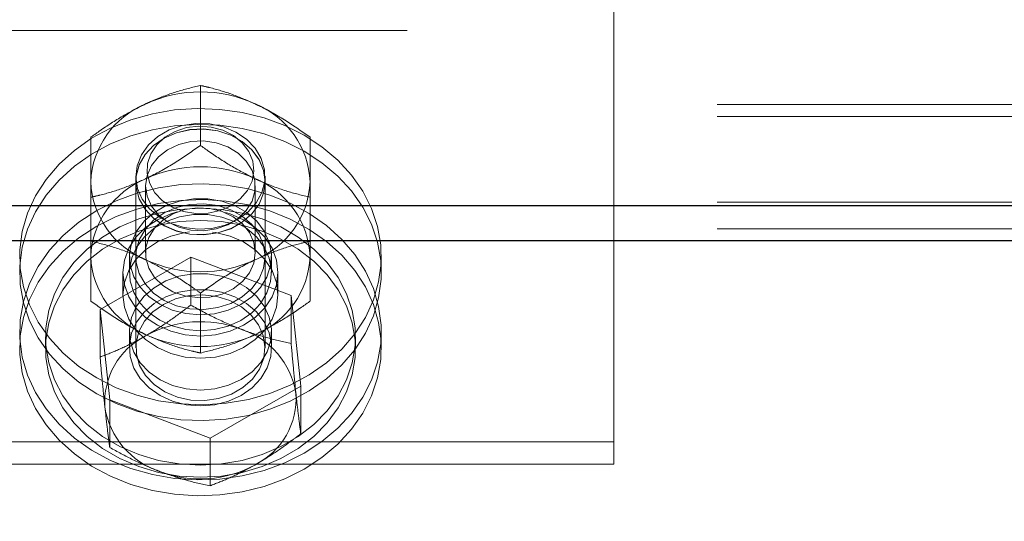
# Model space of a CAD drawing. Units: inches. Extents: x 0.3 to 10.6, y 0.4 to 9.
# Drawn here: x 1.6 to 1.6, y 6.7 to 6.7 of the extents above; entities that cross this region are included whole.
import ezdxf

# ---------------------------------------------------------------- set-up
doc = ezdxf.new("R2010")
doc.units = ezdxf.units.IN
doc.header["$MEASUREMENT"] = 0
doc.linetypes.add('HIDDEN', pattern=[0.07500000000000001, 0.05, -0.025])
doc.styles.add('SLDTEXTSTYLE0', font='ROMANS', dxfattribs={"width": 0.97})
doc.dimstyles.new('SLDDIMSTYLE1', dxfattribs={"dimtxt": 0.08142672767804762, "dimasz": 0.0625, "dimexe": 0, "dimexo": 0.0625, "dimgap": 0.02035668191951191, "dimtad": 0, "dimtih": 1, "dimtoh": 1, "dimdec": 4, "dimlfac": 110, "dimrnd": 1e-09, "dimzin": 12, "dimdsep": 46, "dimlunit": 5, "dimtxsty": 'SLDTEXTSTYLE0', "dimsah": 1, "dimcen": 0.09, "dimadec": 0, "dimazin": 3, "dimtfac": 1, "dimtdec": 4, "dimtofl": 0, "dimtmove": 0, "dimatfit": 3, "dimfxl": 0, "dimfrac": 2, "dimtolj": 1, "dimtzin": 12, "dimarcsym": 0})

# ---------------------------------------------------------------- blocks, each defined once
blk = doc.blocks.new('_D_10')
at = {"color": 7, "linetype": 'Continuous', "lineweight": 0}
for p, q in [((1.03982810500057, 6.842944048484759), (1.03982810500057, 7.294477320987528)), ((6.512834432475311, 6.917995286774883), (6.512834432475311, 7.294477320987528)), ((1.03982810500057, 7.231977320987528), (2.339530139790417, 7.231977320987528)), ((6.512834432475311, 7.231977320987528), (5.213132397685462, 7.231977320987528))]:
    blk.add_line(p, q, dxfattribs=at)
at = {"color": 7, "linetype": 'Continuous', "lineweight": 18}
for points in [[(1.03982810500057, 7.231977320987528), (1.10232810500057, 7.220277320987528), (1.10232810500057, 7.243677320987528)], [(6.512834432475311, 7.231977320987528), (6.450334432475311, 7.243677320987528), (6.450334432475311, 7.220277320987528)]]:
    blk.add_solid(points, dxfattribs=at)
at = {"color": 7, "linetype": 'Continuous', "lineweight": 18, "insert": (2.358970068882135, 7.280603341021637), "char_height": 0.08333333333333333, "attachment_point": 1, "style": 'SLDTEXTSTYLE0'}
blk.add_mtext('8 Spaces @ 75" [1905] = 50\'-0" [15240]', dxfattribs=at)

msp = doc.modelspace()

# ---------------------------------------------------------------- linework, layer by layer
at = {"color": 7, "linetype": 'HIDDEN', "lineweight": 18}
for p, q in [((1.614828105000566, 6.7052633040302), (1.614828105000558, 6.686221553415161)), ((2.00573828946309, 6.70431239493924), (0.6421008322732974, 6.704312394939347)), ((1.596646286818747, 6.701897455948073), (1.596646286818763, 6.699259004340747)), ((2.119373559546024, 6.70106327032746), (0.6421008322732974, 6.701063270327454)), ((2.119373559546024, 6.700530867847589), (0.6421008322732974, 6.700530867847585)), ((1.591819014091482, 6.699614456912573), (1.591819014091469, 6.699235091048527)), ((1.601473559546033, 6.697657353579466), (1.601473559546052, 6.697936413759903)), ((1.591819014091469, 6.697594715784514), (1.5918190140915, 6.696976005305358)), ((1.593805377727844, 6.69790190571483), (1.593805377727844, 6.690362504175542)), ((1.593805377727758, 6.697657353579916), (1.593805377727758, 6.69765213924867)), ((1.599487195909663, 6.690362504175542), (1.599487195909663, 6.697901905714827)), ((1.599487195909576, 6.697652139248674), (1.599487195909576, 6.697657353579916)), ((1.601473559546047, 6.697594715784813), (1.601473559546067, 6.696976005305496)), ((1.594231741364239, 6.697480901999998), (1.594231741364239, 6.694538347816108)), ((1.599060832273329, 6.694538347816108), (1.599060832273329, 6.697480901999998)), ((2.119373559546024, 6.696768512853759), (0.6421008322732974, 6.696768512853754)), ((1.5918190140915, 6.696976005305358), (1.591819014091478, 6.696540213270525)), ((1.601473559546067, 6.696976005305496), (1.601473559546062, 6.696255882890352)), ((2.119373559546024, 6.696596389889601), (0.6421008322732974, 6.696596389889601)), ((2.119373559546024, 6.695592607401085), (0.6421008322732974, 6.695592607401083)), ((2.119373559546024, 6.695060204921215), (0.6421008322732974, 6.695060204921215)), ((1.591819014091443, 6.695048458841832), (1.591819014091479, 6.692410007234614)), ((1.601473559546035, 6.695249768000552), (1.601473559546006, 6.694367110567599)), ((1.601473559546047, 6.695048458842041), (1.601473559546037, 6.692410007234742)), ((1.591819014091481, 6.694367110567523), (1.591819014091516, 6.694761225386285)), ((1.601473559546017, 6.69436711056748), (1.601473559546048, 6.694761225386261)), ((1.591819014091469, 6.694367110567553), (1.591819014091505, 6.693992835493145)), ((1.596221774133538, 6.694337195520814), (1.592231900113234, 6.692048697798608)), ((1.593521286818731, 6.694367110567542), (1.593521286818731, 6.693668390181437)), ((1.600636160838919, 6.692651001897638), (1.596221774133538, 6.694337195520814)), ((1.596221774133538, 6.694337195520814), (1.596221774133574, 6.692238128981074)), ((1.599771286818731, 6.693668390181437), (1.599771286818731, 6.694367110567542)), ((1.604600832273276, 6.693668390181437), (1.604600832273276, 6.694367110567542)), ((1.593237195909663, 6.693668390181417), (1.593237195909663, 6.692690703073998)), ((1.600055377727845, 6.692690703073998), (1.600055377727845, 6.693668390181417)), ((1.59664628681873, 6.692765459806606), (1.596646286818763, 6.690127008199254)), ((1.60106067352392, 6.688676310552529), (1.600636160838919, 6.692651001897638)), ((1.600636160838919, 6.692651001897638), (1.600636160838925, 6.690551935357959)), ((1.592231900113234, 6.692048697798608), (1.592656412798172, 6.688074006453441)), ((1.592231900113234, 6.692048697798608), (1.592231900113203, 6.689949631258917)), ((1.593521286818774, 6.691061224561661), (1.593521286818774, 6.690362504175556)), ((1.599771286818775, 6.690362504175556), (1.599771286818775, 6.691061224561661)), ((1.604600832273319, 6.690362504175556), (1.604600832273319, 6.691061224561661)), ((1.589828105000571, 6.690844563779203), (1.589828105000571, 6.690312161299336)), ((1.603464468636934, 6.690312161299336), (1.603464468636934, 6.690844563779203)), ((1.597070799503489, 6.686387812830404), (1.60106067352392, 6.688676310552529)), ((1.60106067352392, 6.688676310552529), (1.601060673523903, 6.686577244012801)), ((1.592656412798172, 6.688074006453441), (1.597070799503489, 6.686387812830404)), ((1.592656412798172, 6.688074006453441), (1.592656412798192, 6.685974939913752)), ((1.597070799503489, 6.686387812830404), (1.597070799503565, 6.684288746290697)), ((1.614828105000558, 6.686221553415161), (1.469373559546018, 6.686221553415165)), ((1.614828105000558, 6.686221553415161), (1.614828105000553, 6.685243866307744)), ((1.614828105000553, 6.685243866307744), (1.469373559546023, 6.685243866307744))]:
    msp.add_line(p, q, dxfattribs=at)
at = {"color": 8, "linetype": 'Continuous', "lineweight": 25}
for p, q in [((2.005749021061733, 6.6965963898895), (0.6421008322732974, 6.696596389889601)), ((2.005748884128851, 6.695060204921114), (0.6421008322732974, 6.695060204921213))]:
    msp.add_line(p, q, dxfattribs=at)
at = {"color": 7, "linetype": 'HIDDEN', "lineweight": 18, "flags": 128}
for points in [[(1.59208374698415, 6.689029530452045), (1.592936393088784, 6.688603196704697), (1.593847546433723, 6.688267763322159), (1.594802837586421, 6.688028520289256), (1.595787201034736, 6.687889240611535), (1.596785112779057, 6.68785212081271), (1.597780835155054, 6.687917746294183), (1.598758665026042, 6.688085082102911), (1.599703181430827, 6.688351489253231), (1.600599488781479, 6.688712766345231), (1.601433451775651, 6.689163215823364), (1.602191918318739, 6.689695733830265), (1.602862926940273, 6.690301922238859), (1.603435895433449, 6.69097222109582), (1.603901787742858, 6.691696059387764), (1.604253256468465, 6.692462021752417), (1.604484758738515, 6.69325802850573), (1.604592643623912, 6.694071526145697), (1.60457520971557, 6.694889685328562), (1.604432731956636, 6.695699603195278), (1.604167457306482, 6.696488506857262), (1.603783569304805, 6.697243954832498), (1.603287122094718, 6.69795403325513), (1.602685944945287, 6.698607543764257), (1.601989518779283, 6.699194180108756), (1.60120882665337, 6.699704690683043), (1.600356180548737, 6.70013102443039), (1.599445027203798, 6.700466457812928), (1.598489736051099, 6.700705700845831), (1.597505372602785, 6.700844980523552), (1.596507460858464, 6.700882100322377), (1.595511738482466, 6.700816474840905), (1.594533908611479, 6.700649139032176), (1.593589392206694, 6.700382731881857), (1.592693084856042, 6.700021454789855), (1.591859121861869, 6.699571005311723), (1.591100655318781, 6.699038487304821), (1.590429646697248, 6.698432298896229), (1.589856678204071, 6.697762000039267), (1.589390785894663, 6.697038161747323), (1.589039317169056, 6.696272199382671), (1.588807814899005, 6.695476192629357), (1.588699930013608, 6.694662694989391), (1.588717363921951, 6.693844535806525), (1.588859841680884, 6.693034617939809), (1.589125116331039, 6.692245714277825), (1.589509004332715, 6.69149026630259), (1.590005451542802, 6.690780187879957), (1.590606628692234, 6.690126677370831), (1.591303054858238, 6.689540041026331), (1.59208374698415, 6.689029530452045)], [(1.592083746984142, 6.688330810065922), (1.592936393088775, 6.687904476318574), (1.593847546433714, 6.687569042936039), (1.594802837586413, 6.687329799903135), (1.595787201034726, 6.687190520225413), (1.596785112779049, 6.687153400426589), (1.597780835155045, 6.687219025908061), (1.598758665026033, 6.68738636171679), (1.599703181430818, 6.687652768867106), (1.600599488781471, 6.688014045959111), (1.601433451775644, 6.688464495437242), (1.602191918318732, 6.688997013444141), (1.602862926940265, 6.689603201852737), (1.603435895433441, 6.690273500709699), (1.603901787742851, 6.69099733900164), (1.604253256468458, 6.691763301366294), (1.604484758738508, 6.692559308119609), (1.604592643623906, 6.693372805759572), (1.604575209715564, 6.69419096494244), (1.60443273195663, 6.695000882809157), (1.604167457306474, 6.695789786471141), (1.603783569304799, 6.696545234446376), (1.603287122094712, 6.697255312869008), (1.60268594494528, 6.697908823378135), (1.601989518779277, 6.698495459722635), (1.601208826653364, 6.699005970296922), (1.60035618054873, 6.699432304044269), (1.599445027203791, 6.699767737426805), (1.598489736051093, 6.700006980459709), (1.597505372602779, 6.70014626013743), (1.596507460858456, 6.700183379936255), (1.59551173848246, 6.700117754454783), (1.594533908611473, 6.699950418646054), (1.593589392206687, 6.699684011495738), (1.592693084856034, 6.699322734403733), (1.591859121861862, 6.698872284925601), (1.591100655318774, 6.698339766918703), (1.59042964669724, 6.697733578510107), (1.589856678204064, 6.697063279653145), (1.589390785894655, 6.696339441361204), (1.589039317169047, 6.69557347899655), (1.588807814898998, 6.694777472243235), (1.5886999300136, 6.693963974603272), (1.588717363921942, 6.693145815420404), (1.588859841680875, 6.692335897553687), (1.589125116331031, 6.691546993891703), (1.589509004332706, 6.690791545916468), (1.590005451542793, 6.690081467493836), (1.590606628692225, 6.689427956984709), (1.591303054858228, 6.688841320640209), (1.592083746984142, 6.688330810065922)], [(1.598275765330932, 6.695995627102176), (1.597737403473261, 6.695753254302208), (1.597148022213505, 6.695611350054242), (1.596535180364321, 6.695576549643198), (1.595927533729452, 6.695650480297616), (1.595353495190193, 6.695829685102264), (1.594839906150643, 6.69610578463965), (1.594410781463477, 6.696465868802266), (1.594086186522131, 6.696893100454878), (1.593881299025296, 6.697367502720234), (1.593805699284615, 6.697866893075677), (1.593862922259934, 6.698367920583211), (1.594050292268527, 6.698847157753439), (1.594359048097041, 6.699282195988919), (1.594774752666088, 6.699652693385263), (1.595277968092047, 6.699941325896002), (1.59584516458088, 6.700134597385721), (1.596449820655164, 6.700223470694371), (1.597063663268893, 6.70020379020481), (1.597657989823684, 6.700076476154862), (1.598205010270385, 6.699847481607998), (1.598679146540875, 6.699527514094727), (1.599058228550112, 6.699131534940347), (1.599324530844662, 6.698678059690011), (1.599465601425207, 6.698188292342437), (1.59947484398819, 6.697685133874454), (1.599351826361636, 6.697192111416798), (1.59910230071304, 6.696732278151644), (1.598737934584402, 6.696327135371395), (1.598275765330932, 6.695995627102176)], [(1.597993670011116, 6.696607737375692), (1.598401116622531, 6.696904759200542), (1.598713959905006, 6.69727074528381), (1.598915334396207, 6.697685965221003), (1.598994383945191, 6.698128034397842), (1.598946846970309, 6.698573120750569), (1.598775286202183, 6.69899722955871), (1.598488950526228, 6.699377497006638), (1.598103276372851, 6.699693422777808), (1.597639055535486, 6.699927975232121), (1.597121314279641, 6.700068509586052), (1.596577964170423, 6.700107449596202), (1.596038297352866, 6.700042695996554), (1.595531407404789, 6.699877739670419), (1.5950846208945, 6.699621473456039), (1.594722024198412, 6.699287712731359), (1.594463164998267, 6.698894450623443), (1.594321998460548, 6.698462887994315), (1.594306134909843, 6.698016290497022), (1.594416429554275, 6.697578734318239), (1.594646936381015, 6.697173808224821), (1.594985228707372, 6.696823341887273), (1.595413069106465, 6.696546229036571), (1.595907392591636, 6.696357408898224), (1.59644155005585, 6.696267060814762), (1.596986744931951, 6.69628005547475), (1.597513585623048, 6.69639569233271), (1.597993670011116, 6.696607737375692)], [(1.597993670010984, 6.696607737375618), (1.597513585622915, 6.696395692332636), (1.596986744931819, 6.696280055474679), (1.596441550055718, 6.696267060814687), (1.595907392591505, 6.696357408898151), (1.595413069106334, 6.696546229036498), (1.594985228707241, 6.696823341887199), (1.594646936380885, 6.697173808224746), (1.594416429554144, 6.697578734318165), (1.594306134909711, 6.698016290496951), (1.594321998460417, 6.698462887994241), (1.594463164998135, 6.698894450623368), (1.59472202419828, 6.699287712731286), (1.595084620894367, 6.699621473455965), (1.595531407404657, 6.699877739670345), (1.596038297352733, 6.700042695996482), (1.59657796417029, 6.700107449596129), (1.597121314279507, 6.700068509585978), (1.597639055535354, 6.699927975232043), (1.598103276372717, 6.699693422777734), (1.598488950526093, 6.699377497006565), (1.598775286202049, 6.698997229558636), (1.598946846970176, 6.698573120750496), (1.598994383945057, 6.69812803439777), (1.598915334396075, 6.69768596522093), (1.598713959904874, 6.697270745283734), (1.598401116622398, 6.69690475920047), (1.597993670010984, 6.696607737375618)], [(1.599487195909693, 6.697657353579755), (1.599420777033868, 6.698157619135326), (1.599224626079212, 6.698634492829522), (1.598907914846357, 6.699065676578411), (1.598485452400551, 6.699431008709122), (1.597976992616226, 6.699713406697261), (1.597406310507786, 6.699899665926765), (1.596800090536356, 6.699981077123073), (1.596186678874031, 6.699953833589126), (1.595594757968386, 6.699819209202299), (1.595052005383095, 6.699583498849289), (1.594583799625819, 6.699257724084233), (1.594212033477397, 6.698857117773072), (1.593954090309741, 6.698400411821673), (1.593822031258685, 6.697908961292734), (1.593822031258685, 6.697405745866776), (1.593954090309741, 6.696914295337837), (1.594212033477397, 6.696457589386439), (1.594583799625819, 6.696056983075279), (1.595052005383095, 6.695731208310223), (1.595594757968386, 6.695495497957213), (1.596186678874031, 6.695360873570386), (1.596800090536356, 6.69533363003644), (1.597406310507786, 6.695415041232748), (1.597976992616226, 6.695601300462251), (1.598485452400551, 6.695883698450388), (1.598907914846357, 6.6962490305811), (1.599224626079212, 6.696680214329989), (1.599420777033868, 6.697157088024184), (1.599487195909693, 6.697657353579755)], [(1.599487195909642, 6.697652139248411), (1.599420777033818, 6.69715187369284), (1.599224626079161, 6.696674999998644), (1.598907914846306, 6.696243816249755), (1.5984854524005, 6.695878484119044), (1.597976992616175, 6.695596086130905), (1.597406310507736, 6.695409826901403), (1.596800090536305, 6.695328415705095), (1.59618667887398, 6.69535565923904), (1.595594757968335, 6.695490283625867), (1.595052005383044, 6.695725993978877), (1.594583799625768, 6.696051768743934), (1.594212033477346, 6.696452375055093), (1.59395409030969, 6.696909081006493), (1.593822031258634, 6.697400531535432), (1.593822031258634, 6.69790374696139), (1.59395409030969, 6.69839519749033), (1.594212033477346, 6.698851903441728), (1.594583799625768, 6.699252509752887), (1.595052005383044, 6.699578284517944), (1.595594757968335, 6.699813994870953), (1.59618667887398, 6.699948619257781), (1.596800090536305, 6.699975862791727), (1.597406310507736, 6.699894451595419), (1.597976992616175, 6.699708192365917), (1.5984854524005, 6.699425794377778), (1.598907914846306, 6.699060462247067), (1.599224626079161, 6.698629278498178), (1.599420777033818, 6.698152404803982), (1.599487195909642, 6.697652139248411)], [(1.594231741364204, 6.697480901999988), (1.594296825749423, 6.697937032482693), (1.594488570189023, 6.698368572853013), (1.594796637690638, 6.698752258657878), (1.595204420255512, 6.699067405296241), (1.595689934220023, 6.699297023131251), (1.596227005400675, 6.69942873340599), (1.596786680151101, 6.699455435585452), (1.597338786260641, 6.699375690148234), (1.597853559546024, 6.699193796191494), (1.598303248446187, 6.698919559665526), (1.598663610116126, 6.698567764732426), (1.598915217364939, 6.698157376748097), (1.599044505980717, 6.697710519834998), (1.599044505980717, 6.697251284164979), (1.598915217364939, 6.696804427251879), (1.598663610116126, 6.69639403926755), (1.598303248446187, 6.69604224433445), (1.597853559546022, 6.695768007808482), (1.597338786260641, 6.695586113851743), (1.596786680151101, 6.695506368414525), (1.596227005400675, 6.695533070593986), (1.595689934220022, 6.695664780868725), (1.595204420255512, 6.695894398703735), (1.594796637690638, 6.696209545342097), (1.594488570189023, 6.696593231146963), (1.594296825749423, 6.697024771517283), (1.594231741364204, 6.697480901999988)], [(1.601208826653364, 6.685723644446147), (1.60035618054873, 6.685297310698798), (1.599445027203791, 6.684961877316262), (1.598489736051093, 6.684722634283358), (1.597505372602779, 6.684583354605637), (1.596507460858456, 6.684546234806812), (1.59551173848246, 6.684611860288284), (1.594533908611473, 6.684779196097013), (1.593589392206687, 6.685045603247329), (1.592693084856034, 6.685406880339333), (1.591859121861862, 6.685857329817466), (1.591100655318774, 6.686389847824365), (1.59042964669724, 6.68699603623296), (1.589856678204064, 6.687666335089922), (1.589390785894655, 6.688390173381864), (1.589039317169048, 6.689156135746518), (1.588807814898998, 6.689952142499832), (1.5886999300136, 6.690765640139795), (1.588717363921942, 6.691583799322664), (1.588859841680875, 6.69239371718938), (1.589125116331031, 6.693182620851364), (1.589509004332706, 6.6939380688266), (1.590005451542793, 6.694648147249232), (1.590606628692225, 6.695301657758358), (1.591303054858228, 6.695888294102859), (1.592083746984142, 6.696398804677145), (1.592936393088775, 6.696825138424492), (1.593847546433714, 6.69716057180703), (1.594802837586413, 6.697399814839932), (1.595787201034726, 6.697539094517654), (1.596785112779049, 6.697576214316479), (1.597780835155045, 6.697510588835006), (1.598758665026033, 6.697343253026278), (1.599703181430818, 6.697076845875961), (1.600599488781471, 6.696715568783957), (1.601433451775644, 6.696265119305825), (1.602191918318732, 6.695732601298927), (1.602862926940265, 6.69512641289033), (1.603435895433441, 6.694456114033369), (1.603901787742851, 6.693732275741428), (1.604253256468459, 6.692966313376773), (1.604484758738508, 6.692170306623459), (1.604592643623906, 6.691356808983496), (1.604575209715564, 6.690538649800627), (1.60443273195663, 6.689728731933911), (1.604167457306474, 6.688939828271927), (1.603783569304799, 6.688184380296692), (1.603287122094712, 6.687474301874059), (1.60268594494528, 6.686820791364933), (1.601989518779277, 6.686234155020433), (1.601208826653364, 6.685723644446147)], [(1.601208826653355, 6.685024924060059), (1.600356180548721, 6.684598590312712), (1.599445027203781, 6.684263156930175), (1.598489736051084, 6.684023913897272), (1.59750537260277, 6.683884634219551), (1.596507460858449, 6.683847514420727), (1.59551173848245, 6.683913139902198), (1.594533908611462, 6.684080475710926), (1.593589392206677, 6.684346882861247), (1.592693084856025, 6.684708159953248), (1.591859121861853, 6.68515860943138), (1.591100655318765, 6.685691127438281), (1.590429646697231, 6.686297315846874), (1.589856678204055, 6.686967614703836), (1.589390785894646, 6.68769145299578), (1.589039317169039, 6.688457415360432), (1.588807814898989, 6.689253422113747), (1.588699930013592, 6.690066919753711), (1.588717363921934, 6.690885078936578), (1.588859841680868, 6.691694996803293), (1.589125116331024, 6.692483900465279), (1.5895090043327, 6.693239348440514), (1.590005451542787, 6.693949426863147), (1.590606628692218, 6.694602937372271), (1.591303054858222, 6.695189573716772), (1.592083746984135, 6.695700084291059), (1.592936393088769, 6.696126418038406), (1.593847546433709, 6.696461851420944), (1.594802837586406, 6.696701094453846), (1.59578720103472, 6.696840374131568), (1.596785112779043, 6.696877493930393), (1.59778083515504, 6.69681186844892), (1.598758665026028, 6.696644532640192), (1.599703181430813, 6.696378125489873), (1.600599488781465, 6.696016848397871), (1.601433451775637, 6.695566398919739), (1.602191918318725, 6.695033880912837), (1.602862926940259, 6.694427692504244), (1.603435895433435, 6.693757393647283), (1.603901787742844, 6.693033555355338), (1.604253256468451, 6.692267592990686), (1.604484758738501, 6.691471586237371), (1.604592643623898, 6.690658088597407), (1.604575209715556, 6.689839929414541), (1.604432731956622, 6.689030011547826), (1.604167457306466, 6.688241107885841), (1.60378356930479, 6.687485659910605), (1.603287122094703, 6.686775581487973), (1.602685944945273, 6.686122070978847), (1.601989518779268, 6.685535434634346), (1.601208826653355, 6.685024924060059)], [(1.594853860455164, 6.692270204093598), (1.595405845572638, 6.692017567370584), (1.596008614500472, 6.691861121222114), (1.59663748980794, 6.691807270571889), (1.597266725266066, 6.691858220071854), (1.597870559901259, 6.692011883843493), (1.59842427265261, 6.692261970873942), (1.598905194455018, 6.69259824257079), (1.599293636313387, 6.693006931931262), (1.599573695372397, 6.693471307164914), (1.599733905981263, 6.693972356695124), (1.59976770909884, 6.69448956749525), (1.599673720821515, 6.69500176489437), (1.599455789040411, 6.695487979470781), (1.599122835908249, 6.695928305542595), (1.598688492565383, 6.696304716108699), (1.598170541079299, 6.69660180087629), (1.597590186444698, 6.696807397160075), (1.596971188448507, 6.696913087824041), (1.596338888941419, 6.696914545879984), (1.595719174339548, 6.696811711634928), (1.595137415831507, 6.696608795134941), (1.594617430678968, 6.696314103805382), (1.594180507135175, 6.695939702343904), (1.593844532901342, 6.695500918790326), (1.593623262802083, 6.695015716994893), (1.593525755661254, 6.694503961176115), (1.593556003432662, 6.693986602677345), (1.593712767768989, 6.693484822216306), (1.593989630719888, 6.693019162744034), (1.59437525748362, 6.69260868841403), (1.594853860455164, 6.692270204093598)], [(1.599487195909675, 6.69436711056762), (1.59942077703385, 6.69386684501205), (1.599224626079194, 6.693389971317853), (1.598907914846339, 6.692958787568965), (1.598485452400533, 6.692593455438253), (1.597976992616208, 6.692311057450114), (1.597406310507769, 6.692124798220612), (1.596800090536338, 6.692043387024304), (1.596186678874013, 6.69207063055825), (1.595594757968368, 6.692205254945076), (1.595052005383077, 6.692440965298086), (1.594583799625801, 6.692766740063143), (1.59421203347738, 6.693167346374302), (1.593954090309723, 6.693624052325702), (1.593822031258667, 6.694115502854641), (1.593822031258667, 6.6946187182806), (1.593954090309723, 6.695110168809538), (1.59421203347738, 6.695566874760938), (1.594583799625801, 6.695967481072096), (1.595052005383077, 6.696293255837154), (1.595594757968368, 6.696528966190162), (1.596186678874013, 6.69666359057699), (1.596800090536338, 6.696690834110936), (1.597406310507769, 6.696609422914628), (1.597976992616208, 6.696423163685126), (1.598485452400533, 6.696140765696986), (1.598907914846339, 6.695775433566276), (1.599224626079194, 6.695344249817387), (1.59942077703385, 6.694867376123191), (1.599487195909675, 6.69436711056762)], [(1.599487195909686, 6.694367110567452), (1.599420777033862, 6.694867376123023), (1.599224626079205, 6.695344249817219), (1.59890791484635, 6.695775433566108), (1.598485452400544, 6.696140765696819), (1.59797699261622, 6.696423163684957), (1.59740631050778, 6.696609422914459), (1.59680009053635, 6.696690834110769), (1.596186678874025, 6.696663590576822), (1.59559475796838, 6.696528966189995), (1.595052005383088, 6.696293255836986), (1.594583799625813, 6.695967481071931), (1.594212033477391, 6.695566874760769), (1.593954090309734, 6.69511016880937), (1.593822031258679, 6.694618718280431), (1.593822031258679, 6.694115502854473), (1.593954090309734, 6.693624052325534), (1.594212033477391, 6.693167346374135), (1.594583799625813, 6.692766740062972), (1.595052005383088, 6.692440965297918), (1.59559475796838, 6.692205254944909), (1.596186678874025, 6.692070630558081), (1.59680009053635, 6.692043387024136), (1.59740631050778, 6.692124798220444), (1.59797699261622, 6.692311057449946), (1.598485452400544, 6.692593455438085), (1.59890791484635, 6.692958787568796), (1.599224626079205, 6.693389971317686), (1.599420777033862, 6.693866845011881), (1.599487195909686, 6.694367110567452)], [(1.596646286818753, 6.685195233933108), (1.597574695789864, 6.685247852096152), (1.59848581025846, 6.68540472640847), (1.599362657885887, 6.685662934598432), (1.600188904659904, 6.686017666736018), (1.600949159166432, 6.686462314832676), (1.601629259302467, 6.686988595935675), (1.602216536089279, 6.687586706423827), (1.602700049671498, 6.688245504630408), (1.603070793105928, 6.688952718391322), (1.603321860143861, 6.689695173652303), (1.603448573881417, 6.69045903987662), (1.603448573881417, 6.691230087681801), (1.603321860143861, 6.691993953906117), (1.603070793105928, 6.692736409167099), (1.602700049671498, 6.693443622928013), (1.602216536089279, 6.694102421134594), (1.601629259302467, 6.694700531622747), (1.600949159166432, 6.695226812725745), (1.600188904659904, 6.695671460822403), (1.599362657885887, 6.696026192959989), (1.59848581025846, 6.696284401149952), (1.597574695789864, 6.696441275462268), (1.596646286818753, 6.696493893625313), (1.595717877847641, 6.696441275462268), (1.594806763379045, 6.696284401149952), (1.593929915751619, 6.696026192959989), (1.593103668977601, 6.695671460822403), (1.592343414471074, 6.695226812725745), (1.591663314335038, 6.694700531622747), (1.591076037548226, 6.694102421134594), (1.590592523966008, 6.693443622928013), (1.590221780531578, 6.692736409167099), (1.589970713493644, 6.691993953906117), (1.589843999756089, 6.691230087681801), (1.589843999756089, 6.69045903987662), (1.589970713493644, 6.689695173652303), (1.590221780531578, 6.688952718391322), (1.590592523966008, 6.688245504630408), (1.591076037548226, 6.687586706423827), (1.591663314335038, 6.686988595935675), (1.592343414471074, 6.686462314832676), (1.593103668977601, 6.686017666736018), (1.593929915751619, 6.685662934598432), (1.594806763379045, 6.68540472640847), (1.595717877847641, 6.685247852096152), (1.596646286818753, 6.685195233933108)], [(1.595621854789855, 6.696331886683718), (1.595341684208444, 6.696248382707786), (1.594752297388031, 6.695990322111021), (1.59423569551928, 6.695643030972353), (1.593811731322294, 6.695219855495481), (1.593496697503401, 6.694737058076662), (1.593302700635586, 6.694213192349946), (1.593237195909689, 6.693668390181421), (1.593302700635586, 6.693123588012898), (1.593496697503401, 6.692599722286181), (1.593811731322294, 6.692116924867362), (1.59423569551928, 6.691693749390491), (1.594752297388031, 6.691346458251823), (1.595341684208444, 6.691088397655058), (1.595981206175543, 6.690929484724201), (1.596646286818779, 6.690875826394073)], [(1.594853860455155, 6.691571483707476), (1.595405845572629, 6.691318846984462), (1.596008614500463, 6.691162400835991), (1.596637489807931, 6.691108550185765), (1.597266725266057, 6.69115949968573), (1.597870559901251, 6.691313163457368), (1.598424272652601, 6.691563250487818), (1.59890519445501, 6.691899522184669), (1.59929363631338, 6.692308211545139), (1.599573695372391, 6.692772586778791), (1.599733905981257, 6.693273636309), (1.599767709098832, 6.693790847109128), (1.599673720821508, 6.694303044508247), (1.599455789040404, 6.69478925908466), (1.599122835908243, 6.695229585156473), (1.598688492565376, 6.695605995722577), (1.598170541079293, 6.695903080490169), (1.597590186444692, 6.696108676773953), (1.5969711884485, 6.696214367437919), (1.596338888941413, 6.696215825493863), (1.595719174339541, 6.696112991248807), (1.595137415831501, 6.695910074748822), (1.594617430678962, 6.69561538341926), (1.594180507135168, 6.695240981957782), (1.593844532901334, 6.694802198404206), (1.593623262802074, 6.694316996608772), (1.593525755661246, 6.693805240789995), (1.593556003432653, 6.693287882291227), (1.59371276776898, 6.692786101830187), (1.593989630719879, 6.692320442357912), (1.594375257483611, 6.691909968027907), (1.594853860455155, 6.691571483707476)], [(1.599060832273337, 6.694538347816068), (1.598995747888119, 6.694994478298773), (1.598804003448517, 6.695426018669093), (1.598495935946904, 6.695809704473959), (1.598088153382029, 6.696124851112321), (1.597602639417518, 6.696354468947331), (1.597065568236866, 6.69648617922207), (1.59650589348644, 6.696512881401532), (1.5959537873769, 6.696433135964313), (1.595439014091517, 6.696251242007574), (1.594989325191354, 6.695977005481606), (1.594628963521415, 6.695625210548506), (1.594377356272601, 6.695214822564177), (1.594248067656824, 6.694767965651077), (1.594248067656824, 6.694308729981058), (1.594377356272601, 6.693861873067959), (1.594628963521415, 6.69345148508363), (1.594989325191354, 6.69309969015053), (1.595439014091518, 6.692825453624562), (1.5959537873769, 6.692643559667823), (1.59650589348644, 6.692563814230605), (1.597065568236866, 6.692590516410066), (1.597602639417519, 6.692722226684805), (1.598088153382029, 6.692951844519815), (1.598495935946904, 6.693266991158177), (1.598804003448517, 6.693650676963043), (1.598995747888119, 6.694082217333363), (1.599060832273337, 6.694538347816068)], [(1.596646286818779, 6.690875826394073), (1.597311367462017, 6.690929484724201), (1.597950889429115, 6.691088397655058), (1.598540276249528, 6.691346458251823), (1.599056878118279, 6.691693749390491), (1.599480842315265, 6.692116924867362), (1.599795876134158, 6.692599722286181), (1.599989873001973, 6.693123588012898), (1.60005537772787, 6.693668390181421), (1.599989873001973, 6.694213192349946), (1.599795876134158, 6.694737058076662), (1.599480842315265, 6.695219855495481), (1.599056878118279, 6.695643030972353), (1.598540276249528, 6.695990322111021), (1.597950889429115, 6.696248382707786), (1.597755099270157, 6.696309115285164)], [(1.596646286818758, 6.695961491145446), (1.597574695789869, 6.695908872982401), (1.598485810258465, 6.695751998670084), (1.599362657885891, 6.69549379048012), (1.600188904659908, 6.695139058342536), (1.600949159166436, 6.694694410245878), (1.601629259302473, 6.69416812914288), (1.602216536089283, 6.693570018654727), (1.602700049671501, 6.692911220448145), (1.603070793105932, 6.692204006687231), (1.603321860143865, 6.69146155142625), (1.60344857388142, 6.690697685201934), (1.60344857388142, 6.689926637396751), (1.603321860143865, 6.689162771172436), (1.603070793105932, 6.688420315911455), (1.602700049671501, 6.687713102150541), (1.602216536089283, 6.687054303943959), (1.601629259302473, 6.686456193455808), (1.600949159166436, 6.685929912352809), (1.600188904659908, 6.68548526425615), (1.599362657885891, 6.685130532118565), (1.598485810258464, 6.684872323928602), (1.597574695789869, 6.684715449616285), (1.596646286818758, 6.68466283145324), (1.595717877847647, 6.684715449616285), (1.59480676337905, 6.684872323928602), (1.593929915751624, 6.685130532118565), (1.593103668977607, 6.68548526425615), (1.59234341447108, 6.685929912352809), (1.591663314335043, 6.686456193455808), (1.591076037548232, 6.687054303943959), (1.590592523966014, 6.687713102150541), (1.590221780531584, 6.688420315911455), (1.589970713493651, 6.689162771172436), (1.589843999756095, 6.689926637396751), (1.589843999756095, 6.690697685201934), (1.589970713493651, 6.69146155142625), (1.590221780531584, 6.692204006687231), (1.590592523966014, 6.692911220448145), (1.591076037548232, 6.693570018654727), (1.591663314335044, 6.69416812914288), (1.59234341447108, 6.694694410245878), (1.593103668977607, 6.695139058342536), (1.593929915751624, 6.69549379048012), (1.594806763379051, 6.695751998670084), (1.595717877847647, 6.695908872982401), (1.596646286818758, 6.695961491145446)], [(1.596167079065043, 6.695455539724834), (1.595981206175515, 6.695429608531223), (1.595341684208416, 6.695270695600367), (1.594752297388003, 6.695012635003602), (1.594235695519252, 6.694665343864934), (1.593811731322266, 6.694242168388063), (1.593496697503373, 6.693759370969243), (1.593302700635558, 6.693235505242527), (1.59323719590966, 6.692690703074003), (1.593302700635558, 6.69214590090548), (1.593496697503373, 6.691622035178763), (1.593811731322266, 6.691139237759943), (1.594235695519252, 6.690716062283071), (1.594752297388003, 6.690368771144406), (1.595341684208416, 6.690110710547639), (1.595981206175515, 6.689951797616783), (1.596646286818751, 6.689898139286654)], [(1.596646286818751, 6.689898139286654), (1.597311367461989, 6.689951797616783), (1.597950889429087, 6.690110710547639), (1.5985402762495, 6.690368771144406), (1.59905687811825, 6.690716062283071), (1.599480842315237, 6.691139237759943), (1.59979587613413, 6.691622035178763), (1.599989873001945, 6.69214590090548), (1.600055377727842, 6.692690703074003), (1.599989873001945, 6.693235505242527), (1.59979587613413, 6.693759370969243), (1.599480842315237, 6.694242168388063), (1.59905687811825, 6.694665343864934), (1.5985402762495, 6.695012635003602), (1.597950889429087, 6.695270695600367), (1.597311367461989, 6.695429608531223), (1.597170552163927, 6.695450047670475)], [(1.59843871318235, 6.6889643180877), (1.597886728064876, 6.688711681364686), (1.597283959137042, 6.688555235216215), (1.596655083829575, 6.688501384565989), (1.596025848371449, 6.688552334065953), (1.595422013736254, 6.688705997837592), (1.594868300984905, 6.688956084868042), (1.594387379182495, 6.689292356564891), (1.593998937324126, 6.689701045925363), (1.593718878265115, 6.690165421159016), (1.593558667656249, 6.690666470689223), (1.593524864538673, 6.691183681489351), (1.593618852815997, 6.691695878888471), (1.593836784597101, 6.692182093464883), (1.594169737729262, 6.692622419536697), (1.594604081072129, 6.692998830102801), (1.595122032558212, 6.693295914870392), (1.595702387192814, 6.693501511154177), (1.596321385189005, 6.693607201818144), (1.596953684696092, 6.693608659874086), (1.597573399297965, 6.69350582562903), (1.598155157806004, 6.693302909129046), (1.598675142958543, 6.693008217799483), (1.599112066502338, 6.692633816338006), (1.599448040736171, 6.692195032784428), (1.599669310835431, 6.691709830988996), (1.599766817976259, 6.691198075170219), (1.599736570204852, 6.690680716671449), (1.599579805868526, 6.69017893621041), (1.599302942917627, 6.689713276738135), (1.598917316153895, 6.689302802408131), (1.59843871318235, 6.6889643180877)], [(1.598438713182341, 6.688265597701613), (1.597886728064868, 6.688012960978599), (1.597283959137033, 6.68785651483013), (1.596655083829565, 6.687802664179905), (1.596025848371439, 6.687853613679869), (1.595422013736246, 6.688007277451508), (1.594868300984894, 6.688257364481959), (1.594387379182487, 6.688593636178806), (1.593998937324116, 6.689002325539278), (1.593718878265107, 6.68946670077293), (1.593558667656241, 6.689967750303139), (1.593524864538664, 6.690484961103264), (1.593618852815989, 6.690997158502385), (1.593836784597094, 6.691483373078797), (1.594169737729255, 6.691923699150611), (1.594604081072123, 6.692300109716715), (1.595122032558206, 6.692597194484305), (1.595702387192808, 6.692802790768091), (1.596321385188999, 6.692908481432057), (1.596953684696087, 6.692909939488001), (1.597573399297958, 6.692807105242944), (1.598155157805999, 6.69260418874296), (1.598675142958538, 6.692309497413397), (1.599112066502333, 6.69193509595192), (1.599448040736164, 6.691496312398343), (1.599669310835424, 6.691011110602907), (1.599766817976253, 6.69049935478413), (1.599736570204843, 6.689981996285361), (1.599579805868517, 6.689480215824322), (1.599302942917617, 6.689014556352048), (1.598917316153887, 6.688604082022045), (1.598438713182341, 6.688265597701613)], [(1.59501680830617, 6.692268782788224), (1.59555517016384, 6.692511155588192), (1.596144551423597, 6.692653059836156), (1.596757393272781, 6.692687860247202), (1.59736503990765, 6.692613929592784), (1.597939078446908, 6.692434724788138), (1.598452667486458, 6.692158625250753), (1.598881792173626, 6.691798541088134), (1.599206387114973, 6.691371309435524), (1.599411274611805, 6.690896907170166), (1.599486874352487, 6.690397516814725), (1.59942965137717, 6.689896489307189), (1.599242281368577, 6.68941725213696), (1.598933525540064, 6.688982213901481), (1.598517820971017, 6.688611716505138), (1.598014605545058, 6.688323083994398), (1.597447409056225, 6.68812981250468), (1.596842752981942, 6.688040939196029), (1.596228910368214, 6.68806061968559), (1.59563458381342, 6.688187933735536), (1.595087563366721, 6.688416928282402), (1.594613427096231, 6.688736895795671), (1.594234345086993, 6.689132874950054), (1.593968042792442, 6.689586350200385), (1.593826972211896, 6.690076117547961), (1.593817729648915, 6.690579276015947), (1.593940747275468, 6.691072298473602), (1.594190272924063, 6.691532131738756), (1.594554639052701, 6.691937274519005), (1.59501680830617, 6.692268782788224)]]:
    msp.add_lwpolyline(points, dxfattribs=at)
at = {"color": 7, "linetype": 'HIDDEN', "lineweight": 18}
for centre, radius, start, end in [((1.596646286818732, 6.695870503421262), 0.005743152086550571, 65.1487847003988, 114.8512152995398), ((1.595714712007942, 6.697474441329878), 0.003899989634289387, 112.3347228471909, 177.3118016028816), ((1.597577861629479, 6.697474441329806), 0.003899989634371087, 2.688198401189938, 67.66527715254115), ((1.596646286818642, 6.692580260410101), 0.005743152085629293, 65.14878469504626, 114.851215302696), ((1.595714712007948, 6.694184198317743), 0.003899989634292169, 112.3347228470917, 177.3118016036804), ((1.595714712007823, 6.69784026582958), 0.003899989634169436, 182.6881983967972, 247.6652771542239), ((1.597577861629362, 6.694184198317529), 0.003899989634469796, 2.688198400011509, 67.66527715110863), ((1.597577861629532, 6.697840265829641), 0.003899989634297594, 292.3347228473971, 357.3118016054614), ((1.595714712008105, 6.69455002281764), 0.003899989634462159, 182.6881984002658, 247.6652771514372), ((1.596646286818769, 6.699444203737888), 0.005743152086213147, 245.1487846986668, 294.85121530098), ((1.59757786162924, 6.69455002281764), 0.003899989634590261, 292.3347228501818, 357.3118016005033), ((1.596652117268141, 6.686504420482049), 0.005000828796125698, 69.18748490719521, 119.0108764046801), ((1.597328505501434, 6.687788976927625), 0.003564103904689163, 9.032025435372791, 72.01532521689461), ((1.595706637826493, 6.687962198780859), 0.003269624580279565, 116.9100033100977, 183.7880393234921), ((1.596646286818831, 6.696153960725463), 0.00574315208598187, 245.1487846968607, 294.8512153013114), ((1.597585935810917, 6.688132483429467), 0.003269624580039828, 296.9100033057073, 3.788039326702156), ((1.595964068135724, 6.688305705282663), 0.003564103904656874, 189.0320254321309, 252.0153252151758), ((1.596640456368817, 6.689590261728841), 0.005000828796589404, 249.1874849105463, 299.0108764033084)]:
    msp.add_arc(centre, radius, start, end, dxfattribs=at)
for points, knots in [([(1.596646286818749, 6.701897455948071), (1.596295512110697, 6.701811796488918), (1.595585615905878, 6.70163843927825), (1.594761482274306, 6.7013273319457), (1.594307342965089, 6.701116523842629), (1.594232650455101, 6.701081852132815)], [0, 0, 0, 0, 0.4493725421865665, 0.9094380379356363, 1, 1, 1, 1]), ([(1.59905992318237, 6.701081852132811), (1.598722995886816, 6.70122890507721), (1.598039614348935, 6.70152716903094), (1.597238435230641, 6.701760433555391), (1.596779824530772, 6.701866555490611), (1.596646286818747, 6.701897455948073)], [0, 0, 0, 0, 0.4080492519442007, 0.8276364931087826, 1, 1, 1, 1]), ([(1.594232650455101, 6.701081852132815), (1.593895723159544, 6.700910213868235), (1.593212341621661, 6.700562084100327), (1.592411162503367, 6.70003753308065), (1.591952551803499, 6.699709866479427), (1.591819014091483, 6.69961445691257)], [0, 0, 0, 0, 0.4080492519566636, 0.8276364931251925, 1, 1, 1, 1]), ([(1.601473559546026, 6.699614456912776), (1.601122784837901, 6.699860586588132), (1.600412888632935, 6.700358702667812), (1.599588755001818, 6.700827122986583), (1.599134615692364, 6.701045874041855), (1.599059923182369, 6.701081852132813)], [0, 0, 0, 0, 0.4493725422111946, 0.9094380379817425, 1, 1, 1, 1]), ([(1.591819014091482, 6.699614456912573), (1.591819014091478, 6.699470037653093), (1.591819014091473, 6.699124539457512), (1.59181901409147, 6.698494040847898), (1.591819014091468, 6.697938122792776), (1.591819014091469, 6.697657353579743)], [0, 0, 0, 0, 0.2622540836601493, 0.6273977100825454, 1, 1, 1, 1]), ([(1.596646286818763, 6.699259004340747), (1.5962955121107, 6.699012874665326), (1.595585615905859, 6.698514758585495), (1.594761482274397, 6.698046338267199), (1.5943073429651, 6.697827587211688), (1.594232650455111, 6.697791609120685)], [0, 0, 0, 0, 0.449372542196361, 0.9094380379536604, 1, 1, 1, 1]), ([(1.599059923182381, 6.697791609120588), (1.598722995886833, 6.697963247385132), (1.598039614348976, 6.698311377152978), (1.597238435230617, 6.698835928172599), (1.596779824530784, 6.699163594773863), (1.596646286818763, 6.699259004340747)], [0, 0, 0, 0, 0.408049251948974, 0.8276364931023868, 1, 1, 1, 1]), ([(1.601473559546026, 6.699614456912776), (1.601473559546026, 6.699470037653254), (1.601473559546029, 6.699124539457586), (1.601473559546011, 6.69849404084804), (1.601473559546017, 6.697938122792956), (1.601473559546021, 6.697657353579952)], [0, 0, 0, 0, 0.2622540836911819, 0.627397710102106, 1, 1, 1, 1]), ([(1.601473559546034, 6.699091942562628), (1.601473559545953, 6.699270325761073), (1.601473559545869, 6.699451379243514), (1.601473559546056, 6.699612086703641), (1.601473559546058, 6.699614456912445)], [0, 0, 0, 0, 0.9852514077154774, 1, 1, 1, 1]), ([(1.594232650455111, 6.697791609120685), (1.593895723159578, 6.697644556176224), (1.593212341621731, 6.697346292222357), (1.592411162503375, 6.69711302769806), (1.591952551803512, 6.697006905762824), (1.5918190140915, 6.696976005305358)], [0, 0, 0, 0, 0.4080492519458481, 0.8276364931247792, 1, 1, 1, 1]), ([(1.59181901409147, 6.69765735357974), (1.591819014091473, 6.697527149946852), (1.591819014091485, 6.697071159899331), (1.591819014091061, 6.696207318658213), (1.591819014092447, 6.695445063212111), (1.591819014091455, 6.695052549239226), (1.591819014091443, 6.695048458841832)], [0, 0, 0, 0, 0.1642013355931012, 0.5750544217337187, 0.9955716320777952, 1, 1, 1, 1]), ([(1.601473559546067, 6.696976005305496), (1.601122784837963, 6.69706166476452), (1.60041288863305, 6.697235021974921), (1.599588755001768, 6.69754612930816), (1.599134615692368, 6.697756937410848), (1.599059923182379, 6.69779160912059)], [0, 0, 0, 0, 0.4493725422131105, 0.9094380379784627, 1, 1, 1, 1]), ([(1.601473559546021, 6.697657353579952), (1.601473559546028, 6.697527149947016), (1.601473559546053, 6.697071159899473), (1.601473559546144, 6.696207318658226), (1.601473559545699, 6.695445063212588), (1.601473559546045, 6.695052549239431), (1.601473559546047, 6.695048458842041)], [0, 0, 0, 0, 0.1642013356522695, 0.5750544217673482, 0.9955716320882173, 0.9999999999999999, 0.9999999999999999, 0.9999999999999999, 0.9999999999999999]), ([(1.601473559546067, 6.696768512853757), (1.6014735595461, 6.696833072195117), (1.601473559546136, 6.69690162239025), (1.601473559546055, 6.696971913121077), (1.601473559546049, 6.696976005305317)], [0, 0, 0, 0, 0.9417820217107302, 1, 1, 1, 1]), ([(1.591819014091483, 6.695791520383731), (1.591819014091492, 6.69562133671694), (1.591819014091516, 6.695117682762578), (1.591819014091487, 6.694666102656403), (1.59181901409147, 6.694367110567551)], [0, 0, 0, 0, 0.3378980057965709, 1, 1, 1, 1]), ([(1.591819014091445, 6.695048458841829), (1.59216978879955, 6.69496279938276), (1.592879685004462, 6.694789442172267), (1.593703818635748, 6.694478334839177), (1.594157957945128, 6.694267526736464), (1.594232650455116, 6.694232855026716)], [0, 0, 0, 0, 0.4493725422177413, 0.9094380379772014, 1, 1, 1, 1]), ([(1.599059923182389, 6.694232855026701), (1.599396850477917, 6.694379907971213), (1.600080232015736, 6.694678171925176), (1.60088141113406, 6.69491143644944), (1.601340021833999, 6.695017558384595), (1.601473559546047, 6.695048458842041)], [0, 0, 0, 0, 0.4080492519488485, 0.8276364931086032, 1, 1, 1, 1]), ([(1.591819014091511, 6.692410007234628), (1.591819014091493, 6.69255442649413), (1.591819014091453, 6.69289992468977), (1.591819014091543, 6.693530423299262), (1.591819014091502, 6.694086341354458), (1.591819014091481, 6.694367110567523)], [0, 0, 0, 0, 0.2622540836487808, 0.6273977100784405, 1, 1, 1, 1]), ([(1.594232650455116, 6.694232855026716), (1.594569577750631, 6.694061216762125), (1.595252959288449, 6.693713086994166), (1.596054138406894, 6.693188535974754), (1.596512749106726, 6.692860869373479), (1.59664628681873, 6.692765459806606)], [0, 0, 0, 0, 0.4080492519417808, 0.8276364931216477, 1, 1, 1, 1]), ([(1.59664628681873, 6.692765459806606), (1.596997061526737, 6.693011589482125), (1.597706957731472, 6.693509705562143), (1.598531091363103, 6.693978125880151), (1.598985230672396, 6.69419687693569), (1.599059923182389, 6.694232855026701)], [0, 0, 0, 0, 0.4493725421908089, 0.9094380379493405, 1, 1, 1, 1]), ([(1.601473559546006, 6.694367110567599), (1.60147355954602, 6.694240972141605), (1.60147355954607, 6.693799218977084), (1.601473559545897, 6.693122339484029), (1.601473559546466, 6.692639903055833), (1.601473559546043, 6.692412378275841), (1.601473559546037, 6.692410007234739)], [0, 0, 0, 0, 0.164201335605134, 0.5750544217626372, 0.9955716321063252, 1, 1, 1, 1]), ([(1.591819014091481, 6.692410007234612), (1.592169788799578, 6.692163877559214), (1.592879685004478, 6.691665761479443), (1.59370381863573, 6.691197341160917), (1.594157957945129, 6.690978590105548), (1.594232650455112, 6.690942612014576)], [0, 0, 0, 0, 0.449372542220017, 0.9094380379876367, 1, 1, 1, 1]), ([(1.599059923182385, 6.690942612014501), (1.599396850477909, 6.691114250279125), (1.600080232015724, 6.69146238004712), (1.600881411134106, 6.691986931066746), (1.601340021834014, 6.692314597667905), (1.601473559546037, 6.692410007234742)], [0, 0, 0, 0, 0.4080492519623553, 0.8276364931342745, 1, 1, 1, 1]), ([(1.594226837123421, 6.690877783589287), (1.594495513731117, 6.691039448294672), (1.595037035792453, 6.691365286130928), (1.595701375280932, 6.691839435350085), (1.596093026102199, 6.692139491138481), (1.596221774133574, 6.692238128981074)], [0, 0, 0, 0, 0.3979573590223615, 0.8020895128481449, 1, 1, 1, 1]), ([(1.596221774133576, 6.692238128981072), (1.596580232037425, 6.692040807801067), (1.597303720063191, 6.691642547616461), (1.598051620351582, 6.691334406024933), (1.598428967486198, 6.691178935638805)], [0, 0, 0, 0, 0.4954579634800941, 1, 1, 1, 1]), ([(1.598428967486198, 6.691178935638805), (1.598481291103734, 6.691159207308036), (1.59887748988474, 6.691009822747676), (1.59962449666343, 6.690771680822795), (1.60029688569551, 6.690625629945453), (1.600636160838927, 6.690551935357957)], [0, 0, 0, 0, 0.07009809410068181, 0.530788594944073, 1, 1, 1, 1]), ([(1.592231900113203, 6.689949631258917), (1.592484700976278, 6.690047845642357), (1.592992797991431, 6.69024524384133), (1.593663788196498, 6.690563978358135), (1.594077295674262, 6.690794439341971), (1.59422683712342, 6.69087778358929)], [0, 0, 0, 0, 0.3872996380100412, 0.7784221448001474, 1, 1, 1, 1]), ([(1.594232650455111, 6.690942612014578), (1.594569577750623, 6.690795559070121), (1.595252959288391, 6.690497295116284), (1.596054138407004, 6.690264030592136), (1.596512749106756, 6.690157908656765), (1.596646286818764, 6.690127008199251)], [0, 0, 0, 0, 0.4080492519521743, 0.8276364930883581, 1, 1, 1, 1]), ([(1.596646286818763, 6.690127008199254), (1.596997061526765, 6.690212667658419), (1.597706957731493, 6.69038602486911), (1.598531091363084, 6.690697132201797), (1.598985230672399, 6.690907940304724), (1.599059923182385, 6.690942612014501)], [0, 0, 0, 0, 0.4493725421947465, 0.90943803796352, 1, 1, 1, 1]), ([(1.600636160838925, 6.690551935357959), (1.600670632202063, 6.690168783132491), (1.600740206950436, 6.6893954537005), (1.600812129321743, 6.688699587104332), (1.600848417181436, 6.688348493154744)], [0, 0, 0, 0, 0.4954579634712518, 1, 1, 1, 1]), ([(1.592444156455723, 6.687746189055749), (1.592439124717271, 6.68779355905584), (1.592401023975477, 6.688152248633989), (1.592329187529126, 6.688872047127194), (1.592264526752349, 6.689588248974472), (1.592231900113203, 6.689949631258917)], [0, 0, 0, 0, 0.0700980940687863, 0.5307885949346911, 0.9999999999999999, 0.9999999999999999, 0.9999999999999999, 0.9999999999999999]), ([(1.600848417181436, 6.688348493154744), (1.600853448919896, 6.688301639316495), (1.600891549661761, 6.687946858158808), (1.60096338610793, 6.687321454440745), (1.60102804688474, 6.686826824956546), (1.601060673523903, 6.686577244012801)], [0, 0, 0, 0, 0.07009809408436844, 0.5307885949321383, 1, 1, 1, 1]), ([(1.592656412798193, 6.685974939913749), (1.592621941435041, 6.686237295036519), (1.592552366686641, 6.686766815484479), (1.592480444315384, 6.687417760122451), (1.592444156455723, 6.687746189055749)], [0, 0, 0, 0, 0.495457963485615, 1, 1, 1, 1]), ([(1.601060673523903, 6.686577244012801), (1.600931924986353, 6.686478606049762), (1.600544046385616, 6.68618144108144), (1.59987986228443, 6.685707064430679), (1.599338332530148, 6.685381022214684), (1.599065736513658, 6.685216898621136)], [0, 0, 0, 0, 0.197911034710073, 0.5962433179715813, 0.9999999999999999, 0.9999999999999999, 0.9999999999999999, 0.9999999999999999]), ([(1.594863606150868, 6.684915746571547), (1.594811282533349, 6.684935991064223), (1.594415083752528, 6.685089284045406), (1.59366807697362, 6.685421820745207), (1.592995687941577, 6.685789443985579), (1.592656412798192, 6.685974939913752)], [0, 0, 0, 0, 0.0700980941168549, 0.5307885949658995, 1, 1, 1, 1]), ([(1.599065736513658, 6.685216898621136), (1.598916195079404, 6.685133553493473), (1.598505514576199, 6.684904665632813), (1.597834495882924, 6.684585566799811), (1.597326356438606, 6.684388071810129), (1.597070799503565, 6.684288746290697)], [0, 0, 0, 0, 0.2215774117983531, 0.6085104334431297, 1, 1, 1, 1]), ([(1.597070799503566, 6.684288746290695), (1.596712341599701, 6.684365270367997), (1.59598885357392, 6.684519721568573), (1.595240953285495, 6.684782941201767), (1.594863606150868, 6.684915746571547)], [0, 0, 0, 0, 0.4954579634910302, 1, 1, 1, 1])]:
    msp.add_open_spline(points, degree=3, knots=knots, dxfattribs=at)

# ---------------------------------------------------------------- dimensions: what is measured, and where the dimension line sits
at = {"color": 7, "linetype": 'Continuous', "lineweight": 18}
dim = msp.add_linear_dim(base=(6.512834432475311, 7.231977320987528), p1=(1.03982810500057, 6.792944048484759), p2=(6.512834432475311, 6.867995286774883), text='8 Spaces @ 75" [1905] = 50\'-0" [15240]', dimstyle='SLDDIMSTYLE1', dxfattribs=at)
dim.commit()
dim.dimension.update_dxf_attribs({"geometry": '_D_10', "text_midpoint": (3.776331268737941, 7.231977320987528), "dimtype": 160})

doc.saveas('drawing.dxf')
